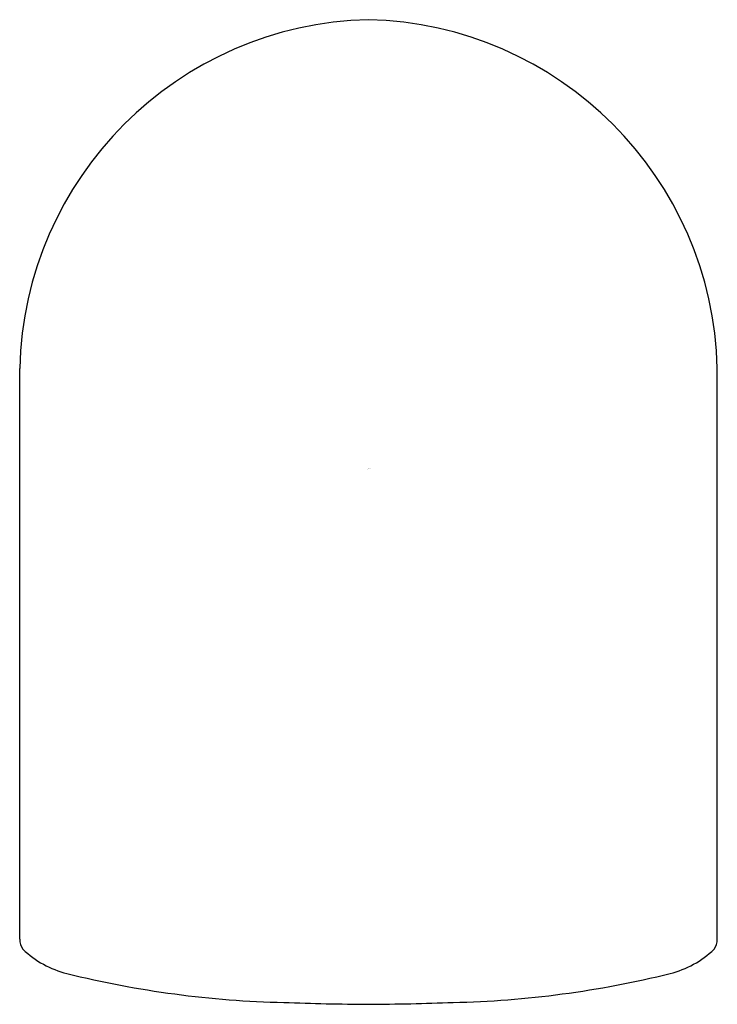
# Model space of a CAD drawing. Units: inches. Extents: x 4758.54 to 4761.08, y 241.88 to 245.46.
import ezdxf

# ---------------------------------------------------------------- set-up
doc = ezdxf.new("R2010")
doc.units = ezdxf.units.IN
doc.header["$LTSCALE"] = 0.64311
doc.header["$MEASUREMENT"] = 0
doc.layers.get('0').update_dxf_attribs({"color": 255, "linetype": 'CONTINUOUS'})
doc.layers.get('Defpoints').update_dxf_attribs({"linetype": 'CONTINUOUS'})
doc.styles.get("Standard").update_dxf_attribs({"font": 'txt', "width": 0.8})

msp = doc.modelspace()

# ---------------------------------------------------------------- linework, layer by layer
for p, q in [((4758.543, 242.1162), (4758.543, 244.1941)), ((4761.083, 242.1162), (4761.083, 244.1941))]:
    msp.add_line(p, q)
for centre, radius, start, end in [((4759.8432, 244.1639), 1.3005, 91.3299, 178.6701), ((4759.7828, 244.1639), 1.3005, 1.3299, 88.6701), ((4758.6074, 242.117), 0.0644, 180.7934, 215.4942), ((4761.0186, 242.117), 0.0644, 324.5058, 359.2066), ((4758.7981, 242.3315), 0.3501, 226.0096, 256.3), ((4760.8279, 242.3315), 0.3501, 283.7, 313.9904), ((4759.5873, 245.5069), 3.6221, 256.0676, 268.7015), ((4760.0387, 245.5069), 3.6221, 271.2985, 283.9324), ((4759.8897, 252.5347), 10.6558, 267.93221, 269.58755), ((4759.7363, 252.5347), 10.6558, 270.41245, 272.06779)]:
    msp.add_arc(centre, radius, start, end)

# ---------------------------------------------------------------- texts
at = {"layer": 'Defpoints'}
for tag, p, s in [('TRADENAME', (4759.8102, 243.8276), ''), ('MODELNUMBER', (4759.8102, 243.8292), 'K-26286W-G'), ('PRODUCT', (4759.8102, 243.8259), 'HANDSHOWER')]:
    msp.add_attdef(tag, p, s, height=0.001, dxfattribs=at)

doc.saveas('drawing.dxf')
